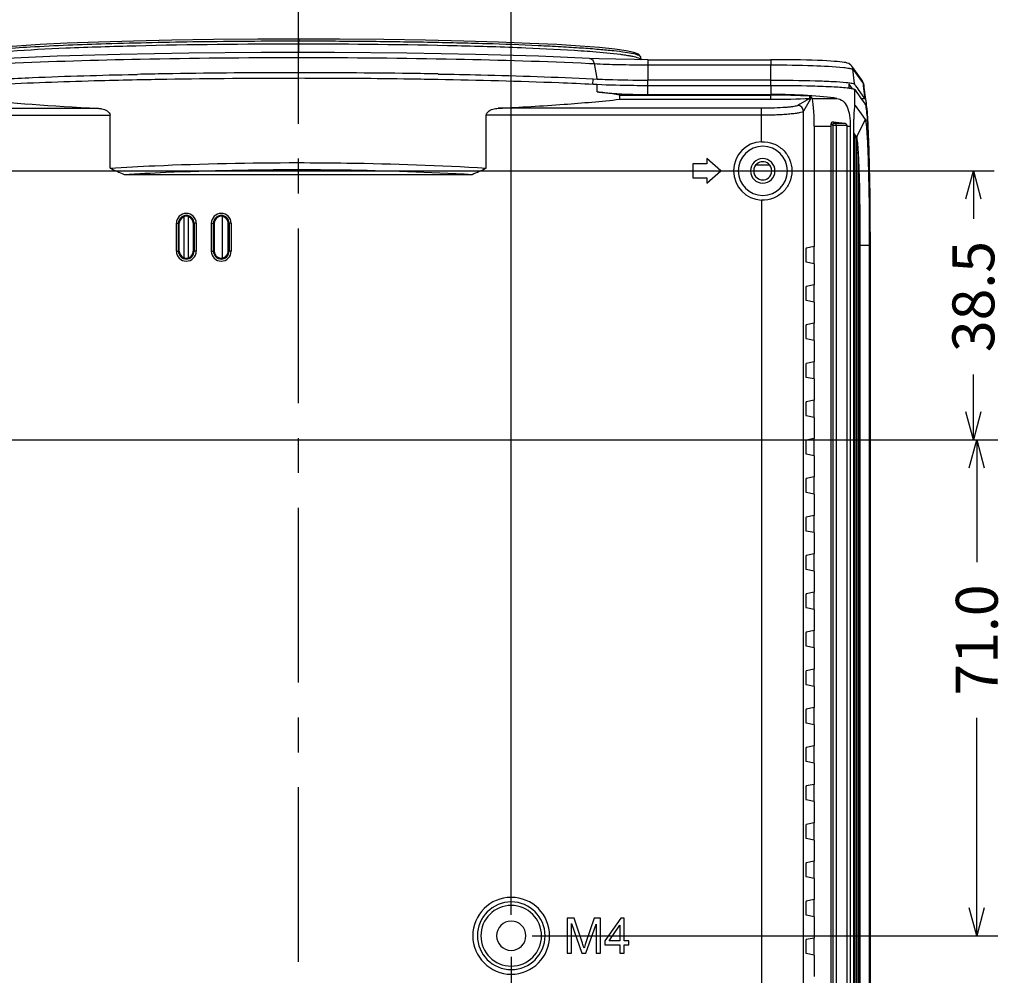
# Model space of a CAD drawing. Units: millimetres. Extents: x 0 to 1581, y 0 to 1117.
# Drawn here: x 614 to 755, y 243 to 380 of the extents above; entities that cross this region are included whole.
import ezdxf

# ---------------------------------------------------------------- set-up
doc = ezdxf.new("R2010")
doc.units = ezdxf.units.MM
doc.header["$LTSCALE"] = 20
doc.header["$MEASUREMENT"] = 0
doc.header["$PDSIZE"] = -5
doc.linetypes.add('CENTER', pattern=[2, 1.25, -0.25, 0.25, -0.25])
doc.layers.add('1', color=1, linetype='Continuous')
doc.styles.get("Standard").update_dxf_attribs({"font": 'ARRomS.shx', "bigfont": 'chineset.shx'})
doc.dimstyles.get("Standard").update_dxf_attribs({"dimscale": 2, "dimtxt": 3, "dimasz": 2, "dimexe": 1.5, "dimexo": 1.5, "dimgap": 1, "dimtad": 0, "dimdec": 1, "dimzin": 0, "dimdsep": 46, "dimtxsty": 'Standard', "dimblk": 'OPEN30', "dimcen": 2, "dimclrd": 256, "dimclre": 256, "dimclrt": 256, "dimadec": 1, "dimazin": 0, "dimtfac": 1, "dimtdec": 4, "dimtofl": 0, "dimtmove": 0, "dimatfit": 3, "dimldrblk": 'OPEN30', "dimfxl": 1, "dimtolj": 1, "dimtzin": 0, "dimlwd": -1, "dimlwe": -1, "dimarcsym": 0})

# ---------------------------------------------------------------- blocks, each defined once
blk = doc.blocks.new('_OPEN30')
at = {"color": 0, "linetype": 'ByBlock', "lineweight": -2}
for p, q in [((-1, 0.267949), (0, 0)), ((0, 0), (-1, -0.267949)), ((0, 0), (-1, 0))]:
    blk.add_line(p, q, dxfattribs=at)
blk = doc.blocks.new('*D67')
at = {"layer": '1', "linetype": 'ByBlock'}
for p, q in [((608.28, 323.13), (608.28, 388.99)), ((653.78, 388.4), (653.78, 388.99)), ((612.28, 385.99), (620.01, 385.99)), ((649.78, 385.99), (642.3, 385.99))]:
    blk.add_line(p, q, dxfattribs=at)
at = {"layer": 'Defpoints', "color": 0}
for p in [(653.78, 385.99), (653.78, 385.4), (608.28, 320.13)]:
    blk.add_point(p, dxfattribs=at)
at = {"layer": '1', "xscale": 4, "yscale": 4, "zscale": 4, "rotation": 180}
blk.add_blockref('_OPEN30', (608.28, 385.99), dxfattribs=at)
at = {"layer": '1', "xscale": 4, "yscale": 4, "zscale": 4}
blk.add_blockref('_OPEN30', (653.78, 385.99), dxfattribs=at)
at = {"layer": '1', "linetype": 'ByBlock', "insert": (631.15, 385.99), "char_height": 6, "attachment_point": 5}
blk.add_mtext('\\A1;45.5', dxfattribs=at)
blk = doc.blocks.new('*D68')
at = {"layer": '1', "linetype": 'ByBlock'}
for p, q in [((611.28, 320.13), (753.91, 320.13)), ((750.91, 316.13), (750.91, 302.61)), ((750.91, 253.13), (750.91, 280.33)), ((687.28, 249.13), (753.91, 249.13))]:
    blk.add_line(p, q, dxfattribs=at)
at = {"layer": 'Defpoints', "color": 0}
for p in [(608.28, 320.13), (684.28, 249.13), (750.91, 249.13)]:
    blk.add_point(p, dxfattribs=at)
at = {"layer": '1', "xscale": 4, "yscale": 4, "zscale": 4}
for p, rotation in [((750.91, 320.13), 90), ((750.91, 249.13), 270)]:
    blk.add_blockref('_OPEN30', p, dxfattribs=dict(at, rotation=rotation))
at = {"layer": '1', "linetype": 'ByBlock', "insert": (750.91, 291.47), "char_height": 6, "attachment_point": 5, "rotation": 90}
blk.add_mtext('\\A1;71.0', dxfattribs=at)
blk = doc.blocks.new('*D70')
at = {"layer": '1', "linetype": 'ByBlock'}
for p, q in [((653.78, 388.99), (653.78, 389.37)), ((684.28, 252.13), (684.28, 389.37)), ((657.78, 386.37), (657.94, 386.37)), ((680.28, 386.37), (680.22, 386.37))]:
    blk.add_line(p, q, dxfattribs=at)
at = {"layer": 'Defpoints', "color": 0}
for p in [(653.78, 386.37), (653.78, 385.99), (684.28, 249.13)]:
    blk.add_point(p, dxfattribs=at)
at = {"layer": '1', "xscale": 4, "yscale": 4, "zscale": 4, "rotation": 180}
blk.add_blockref('_OPEN30', (653.78, 386.37), dxfattribs=at)
at = {"layer": '1', "xscale": 4, "yscale": 4, "zscale": 4}
blk.add_blockref('_OPEN30', (684.28, 386.37), dxfattribs=at)
at = {"layer": '1', "linetype": 'ByBlock', "insert": (669.08, 386.37), "char_height": 6, "attachment_point": 5}
blk.add_mtext('\\A1;30.5', dxfattribs=at)
blk = doc.blocks.new('*D72')
at = {"layer": '1', "linetype": 'ByBlock'}
for p, q in [((684.28, 246.13), (684.28, 138.47)), ((499.28, 226.63), (499.28, 138.47)), ((503.28, 141.47), (588.19, 141.47)), ((680.28, 141.47), (615.38, 141.47))]:
    blk.add_line(p, q, dxfattribs=at)
at = {"layer": 'Defpoints', "color": 0}
for p in [(684.28, 249.13), (499.28, 229.63), (684.28, 141.47)]:
    blk.add_point(p, dxfattribs=at)
at = {"layer": '1', "xscale": 4, "yscale": 4, "zscale": 4, "rotation": 180}
blk.add_blockref('_OPEN30', (499.28, 141.47), dxfattribs=at)
at = {"layer": '1', "xscale": 4, "yscale": 4, "zscale": 4}
blk.add_blockref('_OPEN30', (684.28, 141.47), dxfattribs=at)
at = {"layer": '1', "linetype": 'ByBlock', "insert": (601.79, 141.47), "char_height": 6, "attachment_point": 5}
blk.add_mtext('\\A1;185.0', dxfattribs=at)
blk = doc.blocks.new('*D73')
at = {"layer": '1', "linetype": 'ByBlock'}
for p, q in [((580.28, 358.63), (753.42, 358.63)), ((750.42, 354.63), (750.42, 351.78)), ((750.42, 324.13), (750.42, 329.49)), ((611.28, 320.13), (753.42, 320.13))]:
    blk.add_line(p, q, dxfattribs=at)
at = {"layer": 'Defpoints', "color": 0}
for p in [(577.28, 358.63), (608.28, 320.13), (750.42, 320.13)]:
    blk.add_point(p, dxfattribs=at)
at = {"layer": '1', "xscale": 4, "yscale": 4, "zscale": 4}
for p, rotation in [((750.42, 358.63), 90), ((750.42, 320.13), 270)]:
    blk.add_blockref('_OPEN30', p, dxfattribs=dict(at, rotation=rotation))
at = {"layer": '1', "linetype": 'ByBlock', "insert": (750.42, 340.64), "char_height": 6, "attachment_point": 5, "rotation": 90}
blk.add_mtext('\\A1;38.5', dxfattribs=at)

msp = doc.modelspace()

# ---------------------------------------------------------------- linework, layer by layer
at = {"linetype": 'Continuous'}
for p, q in [((653.88, 377.49), (653.88, 377.49)), ((653.88, 376.82), (653.88, 377.24)), ((702.49, 375.36), (701.83, 375.6)), ((702.82, 374.96), (702.49, 375.36)), ((702.82, 374.96), (702.82, 374.95)), ((702.87, 374.53), (702.82, 374.95)), ((695.48, 374.73), (695.48, 374.73)), ((696.14, 373.99), (696.55, 371.86)), ((703.83, 374.55), (701.91, 374.56)), ((702.87, 374.53), (702.87, 374.53)), ((703.83, 374.55), (703.83, 374.55)), ((703.83, 374.55), (721.45, 374.55)), ((703.83, 374.55), (703.83, 373.81)), ((703.83, 373.81), (703.83, 371.62)), ((703.83, 373.81), (721.45, 373.81)), ((721.45, 374.55), (721.45, 373.81)), ((721.45, 371.62), (721.45, 373.81)), ((732.99, 373.65), (733, 373.64)), ((733, 373.64), (733.28, 373.25)), ((630.43, 372.44), (630.77, 372.45)), ((733.43, 371.15), (733.18, 373.18)), ((733.18, 373.18), (734.4, 371.47)), ((733.28, 373.25), (734.37, 371.72)), ((634.98, 371.72), (634.78, 371.72)), ((654.72, 371.87), (653.78, 371.88)), ((695.98, 370.98), (696, 371.75)), ((696.02, 371.8), (696.57, 371.78)), ((696.58, 370.98), (696.02, 371)), ((696.55, 371.86), (696.57, 371.78)), ((696.58, 369.95), (696.58, 370.98)), ((721.45, 371.62), (703.83, 371.62)), ((703.83, 370.82), (703.83, 371.58)), ((721.45, 370.82), (703.83, 370.82)), ((703.83, 369.57), (703.83, 370.82)), ((721.45, 370.82), (721.45, 371.58)), ((721.45, 370.82), (721.45, 369.57)), ((733.14, 370.36), (732.64, 371.06)), ((732.64, 370.44), (732.64, 371.06)), ((733.44, 371.06), (733.43, 371.15)), ((733.57, 370.87), (733.44, 371.06)), ((733.82, 370.53), (733.57, 370.87)), ((734.37, 371.72), (734.5, 371.54)), ((734.4, 371.47), (734.68, 371.08)), ((734.6, 371.37), (734.5, 371.54)), ((734.5, 371.54), (734.5, 371.54)), ((734.71, 370.83), (734.68, 371.08)), ((734.94, 368.96), (734.71, 370.83)), ((734.78, 370.84), (734.78, 370.84)), ((734.78, 370.84), (734.78, 370.84)), ((699.82, 368.88), (699.82, 369.49)), ((699.82, 369.49), (721.45, 369.49)), ((703.83, 369.57), (721.45, 369.57)), ((721.45, 368.88), (721.45, 369.49)), ((726.97, 369.32), (726.97, 369)), ((727.13, 369.29), (727.33, 369)), ((727.13, 369.29), (727.13, 369.02)), ((733.44, 370.26), (734.29, 369.07)), ((733.44, 367.96), (733.44, 370.26)), ((733.99, 370.28), (733.82, 370.53)), ((734.66, 369.34), (733.99, 370.28)), ((734.94, 368.96), (734.66, 369.34)), ((699.82, 368.88), (721.45, 368.88)), ((727.33, 369), (730.88, 369)), ((733.46, 368.02), (733.48, 367.99)), ((733.48, 367.99), (734.35, 366.78)), ((734.29, 369.07), (734.93, 368.16)), ((734.94, 368.96), (734.37, 368.96)), ((580.92, 366.6), (626.86, 366.6)), ((626.86, 359.02), (626.86, 366.6)), ((680.71, 359.02), (680.71, 366.6)), ((720.12, 362.8), (720.12, 366.6)), ((726.1, 168.58), (726.1, 367.18)), ((734.35, 366.78), (734.93, 365.97)), ((727.64, 365.03), (727.64, 347.81)), ((727.64, 365.03), (730.08, 365.03)), ((730.08, 365.36), (730.29, 365.17)), ((730.08, 173.19), (730.08, 365.03)), ((730.29, 365.17), (730.29, 173.38)), ((730.29, 365.17), (730.8, 365.17)), ((730.4, 365.66), (730.62, 365.47)), ((730.62, 365.47), (731.97, 365.47)), ((730.8, 365.17), (732.3, 365.17)), ((730.8, 365.17), (730.8, 173.38)), ((732.3, 365.03), (732.3, 173.38)), ((732.3, 365.03), (732.79, 365.03)), ((732.79, 365.03), (732.79, 170.72)), ((733.29, 172.8), (733.29, 366.03)), ((734.93, 365.97), (733.8, 363.63)), ((733.47, 363.83), (733.29, 364.07)), ((733.29, 363.77), (733.37, 363.8)), ((733.37, 363.8), (733.47, 363.83)), ((733.47, 172.8), (733.47, 363.83)), ((733.5, 363.48), (733.5, 363.78)), ((733.72, 363.48), (733.5, 363.78)), ((733.8, 363.63), (733.72, 363.47)), ((733.5, 172.8), (733.5, 363.48)), ((733.5, 363.4), (733.58, 363.43)), ((733.58, 363.43), (733.5, 363.4)), ((733.58, 363.43), (733.62, 363.44)), ((733.62, 363.44), (733.72, 363.48)), ((733.72, 363.47), (733.72, 363.48)), ((733.72, 171.71), (733.72, 363.48)), ((733.76, 361.33), (733.76, 363.4)), ((733.76, 171.71), (733.76, 361.33)), ((733.97, 171.59), (733.97, 361.33)), ((712.28, 359.63), (710.28, 359.63)), ((710.28, 359.63), (710.28, 357.63)), ((712.28, 360.38), (712.28, 359.63)), ((714.28, 358.63), (712.28, 360.38)), ((721.27, 359.47), (719.29, 359.47)), ((734.01, 347.96), (734.01, 360.66)), ((628.87, 358.13), (678.69, 358.13)), ((712.28, 356.88), (714.28, 358.63)), ((710.28, 357.63), (712.28, 357.63)), ((712.28, 357.63), (712.28, 356.88)), ((720.12, 354.45), (720.12, 179.75)), ((636.37, 351.13), (636.67, 351.13)), ((636.37, 347.13), (636.37, 351.13)), ((636.78, 351.13), (636.67, 351.13)), ((636.67, 347.13), (636.67, 351.13)), ((636.78, 347.13), (636.78, 351.13)), ((637.46, 346.2), (637.46, 352.05)), ((638.08, 346.19), (638.08, 352.07)), ((638.78, 351.13), (638.78, 347.13)), ((638.78, 351.13), (638.9, 351.13)), ((639.2, 351.13), (638.9, 351.13)), ((638.9, 351.13), (638.9, 347.13)), ((639.2, 351.13), (639.2, 347.13)), ((641.37, 351.13), (641.67, 351.13)), ((641.37, 347.13), (641.37, 351.13)), ((641.78, 351.13), (641.67, 351.13)), ((641.67, 347.13), (641.67, 351.13)), ((641.78, 347.13), (641.78, 351.13)), ((641.81, 351.13), (641.81, 351.25)), ((641.81, 347.13), (641.81, 351.13)), ((642.96, 346.15), (642.96, 352.1)), ((643.75, 351.13), (643.75, 351.29)), ((643.75, 347.13), (643.75, 351.13)), ((643.78, 351.13), (643.78, 347.13)), ((643.78, 351.13), (643.9, 351.13)), ((644.2, 351.13), (643.9, 351.13)), ((643.9, 351.13), (643.9, 347.13)), ((644.2, 351.13), (644.2, 347.13)), ((636.37, 347.13), (636.67, 347.13)), ((636.78, 347.13), (636.67, 347.13)), ((638.78, 347.13), (638.9, 347.13)), ((639.2, 347.13), (638.9, 347.13)), ((641.37, 347.13), (641.67, 347.13)), ((641.78, 347.13), (641.67, 347.13)), ((641.81, 347), (641.81, 347.13)), ((643.75, 346.96), (643.75, 347.13)), ((643.78, 347.13), (643.9, 347.13)), ((644.2, 347.13), (643.9, 347.13)), ((726.45, 347.13), (726.45, 346.02)), ((727.64, 347.81), (726.49, 347.58)), ((727.64, 345.34), (727.64, 347.81)), ((734.01, 171.59), (734.01, 347.96)), ((734.01, 347.96), (734.24, 347.96)), ((734.83, 347.96), (734.24, 347.96)), ((735.53, 347.96), (734.83, 347.96)), ((727.64, 345.34), (726.49, 345.57)), ((727.64, 345.34), (727.64, 342.31)), ((726.45, 341.63), (726.45, 340.52)), ((727.64, 342.31), (726.49, 342.08)), ((727.64, 339.84), (727.64, 342.31)), ((727.64, 339.84), (726.49, 340.07)), ((727.64, 339.84), (727.64, 336.81)), ((727.64, 336.81), (726.49, 336.58)), ((727.64, 334.34), (727.64, 336.81)), ((726.45, 336.13), (726.45, 335.02)), ((727.64, 334.34), (726.49, 334.57)), ((727.64, 334.34), (727.64, 331.31)), ((727.64, 331.31), (726.49, 331.08)), ((727.64, 328.84), (727.64, 331.31)), ((726.45, 330.63), (726.45, 329.52)), ((727.64, 328.84), (726.49, 329.07)), ((727.64, 328.84), (727.64, 325.81)), ((727.64, 325.81), (726.49, 325.58)), ((727.64, 323.34), (727.64, 325.81)), ((726.45, 325.13), (726.45, 324.02)), ((727.64, 323.34), (726.49, 323.57)), ((727.64, 323.34), (727.64, 320.31)), ((727.64, 320.31), (726.49, 320.08)), ((727.64, 317.84), (727.64, 320.31)), ((726.45, 319.63), (726.45, 318.52)), ((727.64, 317.84), (726.49, 318.07)), ((727.64, 317.84), (727.64, 314.81)), ((727.64, 314.81), (726.49, 314.58)), ((727.64, 312.34), (727.64, 314.81)), ((726.45, 314.13), (726.45, 313.02)), ((727.64, 312.34), (726.49, 312.57)), ((727.64, 312.34), (727.64, 309.31)), ((726.45, 308.63), (726.45, 307.52)), ((727.64, 309.31), (726.49, 309.08)), ((727.64, 306.84), (727.64, 309.31)), ((727.64, 306.84), (726.49, 307.07)), ((727.64, 306.84), (727.64, 303.81)), ((726.45, 303.13), (726.45, 302.02)), ((727.64, 303.81), (726.49, 303.58)), ((727.64, 301.34), (727.64, 303.81)), ((727.64, 301.34), (726.49, 301.57)), ((727.64, 301.34), (727.64, 298.31)), ((726.45, 297.63), (726.45, 296.52)), ((727.64, 298.31), (726.49, 298.08)), ((727.64, 295.84), (727.64, 298.31)), ((727.64, 295.84), (726.49, 296.07)), ((727.64, 295.84), (727.64, 292.81)), ((726.45, 292.13), (726.45, 291.02)), ((727.64, 292.81), (726.49, 292.58)), ((727.64, 290.34), (727.64, 292.81)), ((727.64, 290.34), (726.49, 290.57)), ((727.64, 290.34), (727.64, 287.31)), ((726.45, 286.63), (726.45, 285.52)), ((727.64, 287.31), (726.49, 287.08)), ((727.64, 284.84), (727.64, 287.31)), ((727.64, 284.84), (726.49, 285.07)), ((727.64, 284.84), (727.64, 281.81)), ((726.45, 281.13), (726.45, 280.02)), ((727.64, 281.81), (726.49, 281.58)), ((727.64, 279.34), (727.64, 281.81)), ((727.64, 279.34), (726.49, 279.57)), ((727.64, 279.34), (727.64, 276.31)), ((727.64, 276.31), (726.49, 276.08)), ((727.64, 273.84), (727.64, 276.31)), ((726.45, 275.63), (726.45, 274.52)), ((727.64, 273.84), (726.49, 274.07)), ((727.64, 273.84), (727.64, 270.81)), ((727.64, 270.81), (726.49, 270.58)), ((727.64, 268.34), (727.64, 270.81)), ((726.45, 270.13), (726.45, 269.02)), ((727.64, 268.34), (726.49, 268.57)), ((727.64, 268.34), (727.64, 265.31)), ((727.64, 265.31), (726.49, 265.08)), ((727.64, 262.84), (727.64, 265.31)), ((726.45, 264.63), (726.45, 263.52)), ((727.64, 262.84), (726.49, 263.07)), ((727.64, 262.84), (727.64, 259.81)), ((727.64, 259.81), (726.49, 259.58)), ((727.64, 257.34), (727.64, 259.81)), ((726.45, 259.13), (726.45, 258.02)), ((727.64, 257.34), (726.49, 257.57)), ((727.64, 257.34), (727.64, 254.31)), ((727.64, 254.31), (726.49, 254.08)), ((727.64, 251.84), (727.64, 254.31)), ((726.45, 253.63), (726.45, 252.52)), ((693.28, 251.63), (692.28, 251.63)), ((692.28, 251.63), (692.28, 246.63)), ((692.92, 246.63), (692.92, 250.88)), ((692.92, 250.88), (694.37, 246.63)), ((694.46, 248.09), (693.28, 251.63)), ((696.17, 251.63), (694.97, 248.15)), ((697.06, 251.63), (696.17, 251.63)), ((697.06, 246.63), (697.06, 251.63)), ((699.95, 251.63), (697.67, 248.39)), ((700.46, 251.63), (699.95, 251.63)), ((700.46, 248.39), (700.46, 251.63)), ((727.64, 251.84), (726.49, 252.07)), ((727.64, 251.84), (727.64, 248.81)), ((694.96, 246.63), (696.42, 250.81)), ((696.42, 250.81), (696.42, 246.63)), ((698.28, 248.39), (699.84, 250.64)), ((699.84, 250.64), (699.84, 248.39)), ((697.67, 248.39), (697.67, 247.82)), ((699.84, 248.39), (698.28, 248.39)), ((701.13, 248.39), (700.46, 248.39)), ((701.13, 247.82), (701.13, 248.39)), ((726.45, 248.13), (726.45, 247.02)), ((727.64, 248.81), (726.49, 248.58)), ((727.64, 246.34), (727.64, 248.81)), ((692.28, 246.63), (692.92, 246.63)), ((694.37, 246.63), (694.96, 246.63)), ((696.42, 246.63), (697.06, 246.63)), ((697.67, 247.82), (699.84, 247.82)), ((699.84, 247.82), (699.84, 246.63)), ((699.84, 246.63), (700.46, 246.63)), ((700.46, 246.63), (700.46, 247.82)), ((700.46, 247.82), (701.13, 247.82)), ((727.64, 246.34), (726.49, 246.57)), ((727.64, 246.34), (727.64, 243.31))]:
    msp.add_line(p, q, dxfattribs=at)
for points in [[(653.88, 377.49), (648.01, 377.47), (641.66, 377.42), (635.71, 377.33), (630.21, 377.21), (625.21, 377.06), (620.75, 376.9), (616.85, 376.71), (613.51, 376.5), (610.75, 376.29), (608.55, 376.07), (606.91, 375.84)], [(701.83, 375.6), (700.72, 375.83), (699.1, 376.06), (696.91, 376.28), (694.15, 376.5), (690.83, 376.7), (686.94, 376.89), (682.48, 377.06), (677.49, 377.21), (672, 377.33), (666.05, 377.42), (659.69, 377.47), (653.88, 377.49)], [(653.89, 375.59), (648.47, 375.59), (638.13, 375.5), (628.3, 375.31), (619.32, 375.04), (612.08, 374.73)], [(695.48, 374.73), (688.17, 375.04), (679.19, 375.31), (669.35, 375.5), (659, 375.59), (653.89, 375.59)], [(701.91, 374.56), (699.26, 374.6), (696.86, 374.67), (695.48, 374.73)], [(731.92, 374.17), (731.65, 374.21), (731.33, 374.24), (730.95, 374.28), (730.52, 374.31), (730.02, 374.35), (729.45, 374.38), (728.82, 374.41), (728.13, 374.44), (727.37, 374.46), (726.55, 374.49), (725.68, 374.51), (724.75, 374.52), (723.77, 374.54), (722.75, 374.55), (721.7, 374.55), (721.45, 374.55)], [(732.59, 373.98), (732.37, 374.07), (732.15, 374.13), (731.92, 374.17)], [(732.99, 373.65), (732.89, 373.77), (732.59, 373.98)], [(734.78, 370.84), (734.73, 371.08), (734.6, 371.37)], [(735.02, 368.87), (734.81, 370.57), (734.78, 370.84)]]:
    msp.add_lwpolyline(points, dxfattribs=at)
for centre, radius, start, end in [((650.99, -604.2), 976.86, 90.9518, 91.18584), ((653.8, -793.6), 1166.28, 89.21394, 90.93537), ((655.36, -674.69), 1047.36, 88.99079, 89.21008), ((651.25, -617.91), 989.77, 90.95334, 91.18889), ((653.71, -792.89), 1164.76, 89.99651, 90.92109), ((654.02, -778.68), 1150.56, 89.21252, 89.96506), ((655.58, -661.03), 1032.89, 88.98851, 89.20967), ((721.69, 161.17), 209.66, 88.4655, 90.0678), ((731.26, 359.59), 10.94, 82.3153, 82.8324), ((734.82, 368.08), 0.142, 32.7796, 35.4801), ((718.79, 366.22), 16.43, 5.6764, 6.8736), ((747.75, 365.85), 14.46, 172.7716, 174.5843), ((679.68, 362.18), 55.67, 3.7933, 3.9587), ((720.28, 358.63), 4.18, 92.2553, 180), ((720.28, 358.63), 3.52, 0, 180), ((749.32, 342.84), 24.02, 129.6932, 130.3747), ((720.28, 358.63), 1.75, 90, 270), ((720.28, 358.63), 1.3, 128.5699, 180), ((720.28, 358.63), 1.3, 51.4262, 128.5699), ((720.28, 358.63), 1.75, 270, 90), ((720.28, 358.63), 1.3, 0, 51.4262), ((666.64, 445.37), 95.06, 245.2644, 246.5918), ((640.93, 445.37), 95.06, 293.4082, 294.7356), ((720.28, 358.63), 4.18, 180, 267.7447), ((720.28, 358.63), 3.52, 180, 0), ((720.28, 358.63), 1.3, 180, 231.4262), ((720.28, 358.63), 1.3, 308.5699, 0), ((720.28, 358.63), 1.3, 231.4262, 308.5699), ((637.78, 351.13), 1.42, 0, 180), ((642.78, 351.13), 1.42, 0, 180), ((637.78, 351.13), 1.12, 0, 180), ((637.78, 351.13), 1, 0, 180), ((642.78, 351.13), 1.12, 0, 180), ((642.78, 351.13), 1, 0, 180), ((637.78, 347.13), 1.42, 180, 0), ((637.78, 347.13), 1.12, 180, 0), ((637.78, 347.13), 1, 180, 0), ((642.78, 347.13), 1.42, 180, 0), ((642.78, 347.13), 1.12, 180, 0), ((642.78, 347.13), 1, 180, 0), ((684.28, 249.13), 5.5, 0, 180), ((684.28, 249.13), 4.84, 0, 180), ((684.28, 249.13), 4.34, 0, 180), ((684.28, 249.13), 2.1, 0, 180), ((684.28, 249.13), 5.5, 180, 0), ((684.28, 249.13), 4.84, 180, 0), ((684.28, 249.13), 4.34, 180, 0), ((684.28, 249.13), 2.1, 180, 0), ((659.13, 236.28), 37.25, 17.2806, 18.4768)]:
    msp.add_arc(centre, radius, start, end, dxfattribs=at)
for centre, major_axis, ratio, start_param, end_param in [((703.83, 370.79), (10, 0), 0.122785, -2.382304, -2.111317), ((653.78, 364.96), (59, 0), 0.122785, 0.703553, 0.759289), ((703.83, 370.79), (10, 0), 0.122785, -2.111317, -2.004475), ((653.78, 364.96), (59, 0), 0.122785, 0.675674, 0.703553), ((703.83, 370.79), (10, 0), 0.122785, -2.004475, -1.570796), ((721.45, 368.09), (12, 0), 0.122785, 0.666568, 1.570796), ((721.45, 368.09), (11.4, 0), 0.122785, 1.064431, 1.570796), ((726.83, 369.29), (0.3, 0), 0.122785, 0.087266, 1.064431), ((653.78, 372.11), (59, 0), 0.087489, -2.465918, -2.07748), ((721.45, 369.88), (11.4, 0), 0.087489, -1.570796, -1.064431), ((727.29, 365.03), (0, 4), 0.087489, -1.570796, -0.122173), ((729.44, 365.03), (0, 4), 0.158384, -1.570796, -1.488575), ((739.53, 365.03), (33.25, -3.97), 0.014253, -1.847121, -1.79853), ((736.3, 365.03), (0, 4), 1, 1.535948, 1.570796), ((726.49, 347.13), (0, 0.45), 0.087489, 0.017453, 1.570796), ((726.49, 346.02), (0, 0.45), 0.087489, -4.712389, -3.159046), ((726.49, 341.63), (0, 0.45), 0.087489, 0.017453, 1.570796), ((726.49, 340.52), (0, 0.45), 0.087489, -4.712389, -3.159046), ((726.49, 336.13), (0, 0.45), 0.087489, 0.017453, 1.570796), ((726.49, 335.02), (0, 0.45), 0.087489, -4.712389, -3.159046), ((726.49, 330.63), (0, 0.45), 0.087489, 0.017453, 1.570796), ((726.49, 329.52), (0, 0.45), 0.087489, -4.712389, -3.159046), ((726.49, 325.13), (0, 0.45), 0.087489, 0.017453, 1.570796), ((726.49, 324.02), (0, 0.45), 0.087489, -4.712389, -3.159046), ((726.49, 319.63), (0, 0.45), 0.087489, 0.017453, 1.570796), ((726.49, 318.52), (0, 0.45), 0.087489, -4.712389, -3.159046), ((726.49, 314.13), (0, 0.45), 0.087489, 0.017453, 1.570796), ((726.49, 313.02), (0, 0.45), 0.087489, -4.712389, -3.159046), ((726.49, 308.63), (0, 0.45), 0.087489, 0.017453, 1.570796), ((726.49, 307.52), (0, 0.45), 0.087489, -4.712389, -3.159046), ((726.49, 303.13), (0, 0.45), 0.087489, 0.017453, 1.570796), ((726.49, 302.02), (0, 0.45), 0.087489, -4.712389, -3.159046), ((726.49, 297.63), (0, 0.45), 0.087489, 0.017453, 1.570796), ((726.49, 296.52), (0, 0.45), 0.087489, -4.712389, -3.159046), ((726.49, 292.13), (0, 0.45), 0.087489, 0.017453, 1.570796), ((726.49, 291.02), (0, 0.45), 0.087489, -4.712389, -3.159046), ((726.49, 286.63), (0, 0.45), 0.087489, 0.017453, 1.570796), ((726.49, 285.52), (0, 0.45), 0.087489, -4.712389, -3.159046), ((726.49, 281.13), (0, 0.45), 0.087489, 0.017453, 1.570796), ((726.49, 280.02), (0, 0.45), 0.087489, -4.712389, -3.159046), ((726.49, 275.63), (0, 0.45), 0.087489, 0.017453, 1.570796), ((726.49, 274.52), (0, 0.45), 0.087489, -4.712389, -3.159046), ((726.49, 270.13), (0, 0.45), 0.087489, 0.017453, 1.570796), ((726.49, 269.02), (0, 0.45), 0.087489, -4.712389, -3.159046), ((726.49, 264.63), (0, 0.45), 0.087489, 0.017453, 1.570796), ((726.49, 263.52), (0, 0.45), 0.087489, -4.712389, -3.159046), ((726.49, 259.13), (0, 0.45), 0.087489, 0.017453, 1.570796), ((726.49, 258.02), (0, 0.45), 0.087489, -4.712389, -3.159046), ((726.49, 253.63), (0, 0.45), 0.087489, 0.017453, 1.570796), ((726.49, 252.52), (0, 0.45), 0.087489, -4.712389, -3.159046), ((726.49, 248.13), (0, 0.45), 0.087489, 0.017453, 1.570796), ((726.49, 247.02), (0, 0.45), 0.087489, -4.712389, -3.159046)]:
    msp.add_ellipse(centre, major_axis=major_axis, ratio=ratio, start_param=start_param, end_param=end_param, dxfattribs=at)
for points, knots in [([(608.02, 375.78), (609.08, 375.91), (611.55, 376.14), (617.64, 376.54), (627.07, 376.91), (639.9, 377.18), (649.09, 377.24), (653.88, 377.24)], [0, 0, 0, 0, 0.070219, 0.1618, 0.398906, 0.687077, 1, 1, 1, 1]), ([(612.57, 375.78), (615.22, 375.98), (621.22, 376.28), (634.99, 376.72), (646.1, 376.82), (653.88, 376.82)], [0, 0, 0, 0, 0.193274, 0.435427, 1, 1, 1, 1]), ([(653.88, 377.49), (653.89, 377.48), (653.88, 377.45), (653.89, 377.41), (653.88, 377.33), (653.88, 377.27), (653.88, 377.24)], [0, 0, 0, 0, 0.073239, 0.283315, 0.605922, 1, 1, 1, 1]), ([(653.88, 377.24), (657, 377.24), (663.13, 377.21), (672.07, 377.09), (680.38, 376.9), (686.76, 376.67), (691.3, 376.44), (694.2, 376.26), (696.71, 376.07), (698.8, 375.87), (700.46, 375.67), (701.66, 375.46), (702.39, 375.27), (702.72, 375.1), (702.81, 375), (702.82, 374.96)], [0, 0, 0, 0, 0.190353, 0.374469, 0.545819, 0.697688, 0.764261, 0.823588, 0.875017, 0.917984, 0.952049, 0.976955, 0.99266, 0.997211, 1, 1, 1, 1]), ([(653.89, 375.58), (653.88, 375.62), (653.89, 376.03), (653.88, 376.45), (653.88, 376.82)], [0, 0, 0, 0, 0.093104, 1, 1, 1, 1]), ([(653.88, 376.82), (661.44, 376.82), (672.28, 376.72), (685.75, 376.31), (691.66, 376.01), (694.31, 375.83)], [0, 0, 0, 0, 0.560858, 0.803423, 1, 1, 1, 1]), ([(612.1, 374.02), (618.45, 374.33), (632.34, 374.73), (653.78, 374.93), (675.21, 374.73), (689.11, 374.33), (695.46, 374.02)], [0, 0, 0, 0, 0.228835, 0.499967, 0.771117, 1, 1, 1, 1]), ([(653.89, 375.58), (653.89, 375.58), (653.89, 375.58), (653.89, 375.58), (653.89, 375.58)], [0, 0, 0, 0, 0.254111, 1, 1, 1, 1]), ([(694.31, 375.83), (694.86, 375.8), (696.73, 375.66), (698.6, 375.49), (699.91, 375.32)], [0, 0, 0, 0, 0.294846, 1, 1, 1, 1]), ([(699.91, 375.32), (700.01, 375.31), (700.35, 375.26), (700.69, 375.21), (700.94, 375.17)], [0, 0, 0, 0, 0.269085, 1, 1, 1, 1]), ([(700.94, 375.17), (701.01, 375.16), (701.25, 375.12), (701.5, 375.07), (701.68, 375.03)], [0, 0, 0, 0, 0.27145, 1, 1, 1, 1]), ([(701.68, 375.03), (701.95, 374.98), (702.3, 374.89), (702.69, 374.73), (702.81, 374.64), (702.84, 374.6)], [0, 0, 0, 0, 0.658065, 0.865588, 1, 1, 1, 1]), ([(695.48, 374.73), (695.63, 374.72), (695.97, 374.52), (696.1, 374.17), (696.13, 373.99)], [0, 0, 0, 0, 0.451939, 1, 1, 1, 1]), ([(696.14, 373.99), (697.31, 373.92), (699.87, 373.84), (702.44, 373.81), (703.83, 373.81)], [0, 0, 0, 0, 0.457649, 1, 1, 1, 1]), ([(702.84, 374.6), (702.85, 374.59), (702.85, 374.58), (702.86, 374.56), (702.86, 374.55)], [0, 0, 0, 0, 0.518004, 1, 1, 1, 1]), ([(702.86, 374.55), (702.86, 374.55), (702.87, 374.54), (702.87, 374.54), (702.87, 374.53)], [0, 0, 0, 0, 0.504732, 1, 1, 1, 1]), ([(721.45, 373.81), (723.46, 373.81), (726.93, 373.76), (730.41, 373.59), (731.86, 373.43)], [0, 0, 0, 0, 0.580563, 1, 1, 1, 1]), ([(731.86, 373.43), (732.12, 373.4), (732.53, 373.35), (732.94, 373.28), (733.09, 373.23)], [0, 0, 0, 0, 0.63416, 1, 1, 1, 1]), ([(611.54, 371.8), (612.95, 371.87), (619.24, 372.16), (625.54, 372.34), (630.43, 372.44)], [0, 0, 0, 0, 0.223627, 1, 1, 1, 1]), ([(673.81, 372.5), (675.85, 372.47), (683.26, 372.31), (690.67, 372.07), (696.02, 371.8)], [0, 0, 0, 0, 0.27567, 1, 1, 1, 1]), ([(733.09, 373.23), (733.1, 373.23), (733.13, 373.21), (733.16, 373.2), (733.18, 373.18)], [0, 0, 0, 0, 0.338531, 1, 1, 1, 1]), ([(630.71, 371.65), (628.96, 371.61), (622.57, 371.46), (616.18, 371.24), (611.55, 371)], [0, 0, 0, 0, 0.274178, 1, 1, 1, 1]), ([(696.02, 371), (694.39, 371.09), (686.99, 371.41), (679.58, 371.6), (673.81, 371.7)], [0, 0, 0, 0, 0.221109, 1, 1, 1, 1]), ([(696.57, 371.78), (697.08, 371.75), (699.5, 371.66), (701.93, 371.62), (703.83, 371.62)], [0, 0, 0, 0, 0.213785, 1, 1, 1, 1]), ([(703.83, 370.82), (703.16, 370.82), (700.74, 370.84), (698.32, 370.89), (696.58, 370.98)], [0, 0, 0, 0, 0.277778, 1, 1, 1, 1]), ([(721.45, 371.62), (723.56, 371.62), (726.54, 371.59), (730.13, 371.45), (731.61, 371.36), (732.23, 371.29)], [0, 0, 0, 0, 0.589079, 0.826372, 1, 1, 1, 1]), ([(732.63, 370.45), (731.92, 370.54), (730.15, 370.65), (728.37, 370.72), (727.31, 370.75)], [0, 0, 0, 0, 0.400369, 1, 1, 1, 1]), ([(732.23, 371.29), (732.34, 371.28), (732.69, 371.24), (733.04, 371.2), (733.26, 371.14)], [0, 0, 0, 0, 0.328007, 1, 1, 1, 1]), ([(733.26, 371.14), (733.28, 371.13), (733.34, 371.11), (733.41, 371.09), (733.44, 371.06)], [0, 0, 0, 0, 0.353499, 1, 1, 1, 1]), ([(733.44, 370.26), (733.42, 370.28), (733.35, 370.31), (733.12, 370.38), (732.9, 370.41), (732.73, 370.44)], [0, 0, 0, 0, 0.112378, 0.314289, 1, 1, 1, 1]), ([(682.42, 367.59), (685.56, 367.75), (691.37, 368.09), (697.16, 368.59), (699.82, 368.88)], [0, 0, 0, 0, 0.54074, 1, 1, 1, 1]), ([(725.28, 367.99), (725.22, 367.95), (725.03, 367.9), (724.67, 367.82), (724.16, 367.76), (723.24, 367.68), (721.88, 367.61), (720.73, 367.59), (720.12, 367.59)], [0, 0, 0, 0, 0.042375, 0.113648, 0.212698, 0.336912, 0.645271, 1, 1, 1, 1]), ([(727.13, 369.02), (726.95, 368.94), (726.32, 368.63), (725.71, 368.27), (725.28, 367.99)], [0, 0, 0, 0, 0.273807, 1, 1, 1, 1]), ([(727.13, 369.02), (727.05, 368.85), (726.73, 368.22), (726.38, 367.6), (726.1, 367.18)], [0, 0, 0, 0, 0.273807, 1, 1, 1, 1]), ([(727.13, 369.02), (727.12, 369.01), (727.06, 369.01), (727.01, 369), (726.97, 369)], [0, 0, 0, 0, 0.313621, 1, 1, 1, 1]), ([(730.88, 369), (731.18, 368.96), (731.83, 368.7), (732.45, 367.75), (732.73, 366.48), (732.79, 365.54), (732.79, 365.03)], [0, 0, 0, 0, 0.194084, 0.409677, 0.683077, 1, 1, 1, 1]), ([(733.44, 367.96), (733.44, 367.95), (733.42, 367.85), (733.41, 367.75), (733.4, 367.67)], [0, 0, 0, 0, 0.172366, 1, 1, 1, 1]), ([(733.44, 367.96), (733.44, 367.97), (733.44, 367.99), (733.45, 368.01), (733.45, 368.02)], [0, 0, 0, 0, 0.352252, 1, 1, 1, 1]), ([(733.45, 368.02), (733.45, 368.02), (733.45, 368.03), (733.46, 368.03), (733.46, 368.02)], [0, 0, 0, 0, 0.62229, 1, 1, 1, 1]), ([(734.94, 368.96), (734.99, 368.88), (735.04, 368.61), (735.08, 368.36), (735.1, 368.18)], [0, 0, 0, 0, 0.342873, 1, 1, 1, 1]), ([(734.94, 368.16), (734.98, 368.09), (735.03, 367.85), (735.06, 367.63), (735.08, 367.47)], [0, 0, 0, 0, 0.34393, 1, 1, 1, 1]), ([(735.14, 367.84), (735.24, 366.83), (735.37, 364.27), (735.52, 359.78), (735.61, 354.16), (735.63, 350.09), (735.63, 347.95)], [0, 0, 0, 0, 0.152915, 0.386215, 0.677846, 1, 1, 1, 1]), ([(436.95, 367.59), (452.63, 367.6), (515.37, 367.59), (578.1, 367.59), (625.15, 367.59)], [0, 0, 0, 0, 0.25, 1, 1, 1, 1]), ([(625.15, 367.59), (625.32, 367.58), (625.96, 367.51), (626.86, 367.1), (626.86, 366.6)], [0, 0, 0, 0, 0.25256, 1, 1, 1, 1]), ([(680.71, 366.6), (680.71, 366.69), (680.76, 366.88), (681.07, 367.23), (681.64, 367.5), (682.16, 367.58), (682.42, 367.59)], [0, 0, 0, 0, 0.135692, 0.266219, 0.637632, 1, 1, 1, 1]), ([(720.12, 366.6), (716.84, 366.59), (710.27, 366.6), (697.13, 366.59), (687.27, 366.6), (680.71, 366.6)], [0, 0, 0, 0, 0.25, 0.5, 1, 1, 1, 1]), ([(720.12, 366.6), (720.12, 366.72), (720.12, 367.05), (720.11, 367.38), (720.12, 367.59)], [0, 0, 0, 0, 0.363719, 1, 1, 1, 1]), ([(726.1, 367.18), (726.05, 367.11), (725.84, 367.02), (725.45, 366.92), (724.87, 366.83), (724.13, 366.75), (723.26, 366.68), (721.91, 366.61), (720.85, 366.6), (720.12, 366.6)], [0, 0, 0, 0, 0.038545, 0.106516, 0.203804, 0.327806, 0.47462, 0.639391, 1, 1, 1, 1]), ([(733.35, 367.22), (733.32, 366.92), (733.3, 366.52), (733.29, 366.12), (733.29, 366.03)], [0, 0, 0, 0, 0.76171, 1, 1, 1, 1]), ([(735.08, 367.47), (735.1, 367.38), (735.15, 366.89), (735.19, 366.41), (735.22, 366.02)], [0, 0, 0, 0, 0.201249, 1, 1, 1, 1]), ([(730.08, 365.36), (730.08, 365.44), (730.14, 365.62), (730.32, 365.67), (730.4, 365.66)], [0, 0, 0, 0, 0.49957, 1, 1, 1, 1]), ([(730.29, 365.17), (730.29, 365.25), (730.37, 365.42), (730.54, 365.48), (730.62, 365.47)], [0, 0, 0, 0, 0.500593, 1, 1, 1, 1]), ([(730.8, 365.17), (730.8, 365.21), (730.79, 365.32), (730.7, 365.45), (730.62, 365.47)], [0, 0, 0, 0, 0.290601, 1, 1, 1, 1]), ([(731.97, 365.47), (732.05, 365.46), (732.21, 365.41), (732.3, 365.25), (732.3, 365.17)], [0, 0, 0, 0, 0.5052, 1, 1, 1, 1]), ([(734.93, 365.97), (734.96, 365.92), (735, 365.76), (735.06, 365.45), (735.11, 364.97), (735.16, 364.34), (735.21, 363.56), (735.29, 362.23), (735.36, 360.24), (735.43, 357.53), (735.49, 354.49), (735.52, 351.27), (735.53, 349.06), (735.53, 347.96)], [0, 0, 0, 0, 0.009267, 0.0269, 0.053382, 0.08854, 0.132077, 0.183825, 0.31061, 0.463215, 0.633815, 0.816082, 1, 1, 1, 1]), ([(735.23, 365.86), (735.3, 364.8), (735.41, 362.32), (735.56, 356.35), (735.6, 351.44), (735.6, 347.96)], [0, 0, 0, 0, 0.178148, 0.41651, 1, 1, 1, 1]), ([(720.12, 362.8), (720.69, 362.83), (721.84, 362.63), (723.26, 361.71), (724.22, 360.31), (724.45, 359.19), (724.45, 358.63)], [0, 0, 0, 0, 0.257962, 0.503274, 0.744725, 1, 1, 1, 1]), ([(733.97, 361.33), (733.95, 361.78), (733.91, 362.38), (733.82, 363.07), (733.78, 363.31), (733.76, 363.4)], [0, 0, 0, 0, 0.654275, 0.868138, 1, 1, 1, 1]), ([(626.86, 359.02), (628.99, 359.16), (637.96, 359.63), (646.94, 359.81), (653.78, 359.81)], [0, 0, 0, 0, 0.237884, 1, 1, 1, 1]), ([(653.78, 359.81), (656.11, 359.81), (665.09, 359.74), (674.06, 359.44), (680.71, 359.02)], [0, 0, 0, 0, 0.258702, 1, 1, 1, 1]), ([(734.24, 347.96), (734.24, 350.37), (734.2, 354.61), (734.1, 358.84), (734.01, 360.66)], [0, 0, 0, 0, 0.568505, 1, 1, 1, 1]), ([(628.87, 358.13), (630.86, 358.24), (639.16, 358.66), (647.47, 358.82), (653.78, 358.82)], [0, 0, 0, 0, 0.239397, 1, 1, 1, 1]), ([(653.78, 358.82), (655.92, 358.82), (664.23, 358.76), (672.54, 358.49), (678.69, 358.13)], [0, 0, 0, 0, 0.257607, 1, 1, 1, 1]), ([(724.45, 358.63), (724.45, 358.06), (724.22, 356.94), (723.26, 355.55), (721.84, 354.62), (720.69, 354.43), (720.12, 354.45)], [0, 0, 0, 0, 0.255273, 0.496724, 0.742036, 1, 1, 1, 1]), ([(734.24, 172.14), (734.24, 184.53), (734.23, 243.14), (734.24, 301.74), (734.24, 347.96)], [0, 0, 0, 0, 0.211348, 1, 1, 1, 1]), ([(735.53, 347.96), (735.52, 333.35), (735.52, 274.3), (735.52, 215.25), (735.53, 170.82)], [0, 0, 0, 0, 0.247485, 1, 1, 1, 1]), ([(735.6, 347.96), (735.6, 332.56), (735.6, 271.07), (735.6, 209.59), (735.6, 163.5)], [0, 0, 0, 0, 0.250447, 1, 1, 1, 1])]:
    msp.add_open_spline(points, degree=3, knots=knots, dxfattribs=at)
for points in [[(695.46, 374.02), (695.69, 374.01), (695.91, 374), (696.14, 373.99)], [(733, 373.64), (733.09, 373.51), (733.16, 373.34), (733.18, 373.18)], [(734.5, 371.54), (734.6, 371.4), (734.66, 371.24), (734.68, 371.08)], [(734.68, 371.08), (734.71, 371.04), (734.73, 370.99), (734.75, 370.95)], [(734.75, 370.95), (734.76, 370.91), (734.77, 370.88), (734.78, 370.84)], [(726.1, 367.18), (726.09, 367.38), (725.92, 367.81), (725.49, 367.99), (725.28, 367.99)], [(720.12, 367.59), (707.55, 367.6), (694.98, 367.59), (682.42, 367.59)], [(735.63, 347.95), (735.64, 286.47), (735.64, 224.99), (735.63, 163.5)], [(694.97, 248.15), (694.85, 247.79), (694.76, 247.53), (694.7, 247.35)]]:
    msp.add_open_spline(points, degree=3, dxfattribs=at)
at = {"layer": '1', "linetype": 'CENTER'}
msp.add_line((653.78, 950.39), (653.78, 95.9), dxfattribs=at)

# ---------------------------------------------------------------- dimensions: what is measured, and where the dimension line sits
at = {"layer": '1', "linetype": 'ByBlock'}
for base, p1, p2, picture, middle in [((653.78, 385.99), (608.28, 320.13), (653.78, 385.4), '*D67', (631.15, 385.99)), ((653.78, 386.37), (684.28, 249.13), (653.78, 385.99), '*D70', (669.08, 386.37)), ((684.28, 141.47), (499.28, 229.63), (684.28, 249.13), '*D72', (601.79, 141.47))]:
    dim = msp.add_linear_dim(base=base, p1=p1, p2=p2, dimstyle='Standard', dxfattribs=at)
    dim.commit()
    dim.dimension.update_dxf_attribs({"geometry": picture, "text_midpoint": middle, "dimtype": 160})
for base, p1, p2, picture, middle in [((750.42, 320.13), (577.28, 358.63), (608.28, 320.13), '*D73', (750.42, 340.64)), ((750.91, 249.13), (608.28, 320.13), (684.28, 249.13), '*D68', (750.91, 291.47))]:
    dim = msp.add_linear_dim(base=base, p1=p1, p2=p2, angle=90, dimstyle='Standard', dxfattribs=at)
    dim.commit()
    dim.dimension.update_dxf_attribs({"geometry": picture, "text_midpoint": middle, "dimtype": 160})

doc.saveas('drawing.dxf')
